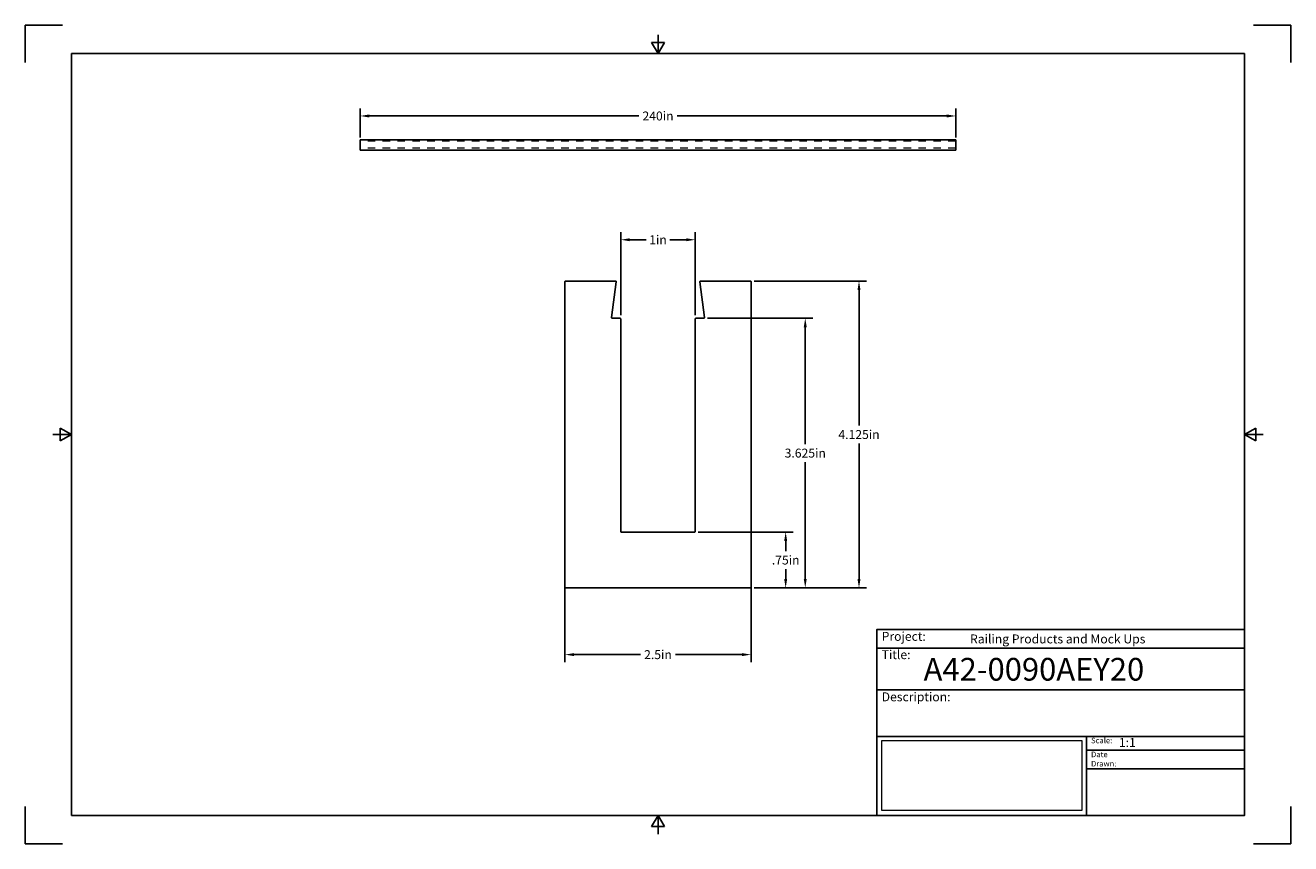
# Model space of a CAD drawing. Units: inches. Extents: x 0 to 17, y 0 to 11.
import ezdxf

# ---------------------------------------------------------------- set-up
doc = ezdxf.new("R2010")
doc.units = ezdxf.units.IN
doc.header["$LTSCALE"] = 0.75
doc.header["$MEASUREMENT"] = 0
doc.linetypes.add('HIDDEN2', pattern=[0.1875, 0.125, -0.0625])
doc.layers.add('Border', color=7, linetype='Continuous')
doc.layers.add('Titleblock', color=7, linetype='Continuous')
for name, color, linetype, lineweight in [('Dimensions', 7, 'Continuous', 13), ('Hidden', 7, 'HIDDEN2', 13), ('Visible', 7, 'Continuous', 25)]:
    doc.layers.add(name, color=color, linetype=linetype, lineweight=lineweight)
doc.styles.get("Standard").update_dxf_attribs({"font": 'arial.ttf'})
doc.dimstyles.get("Standard").update_dxf_attribs({"dimtxt": 0.12, "dimasz": 0.12, "dimexe": 0.1, "dimexo": 0.05, "dimgap": 0.06, "dimtad": 0, "dimtih": 1, "dimtoh": 1, "dimdec": 3, "dimzin": 12, "dimdsep": 46, "dimtxsty": 'Standard', "dimcen": 0, "dimclrd": 256, "dimclre": 256, "dimclrt": 256, "dimazin": 3, "dimtp": 0.01, "dimtm": 0.01, "dimtfac": 1, "dimtdec": 3, "dimtofl": 0, "dimtmove": 0, "dimatfit": 3, "dimfxl": 1, "dimtolj": 1, "dimtzin": 12, "dimarcsym": 1})
picture_1 = doc.add_image_def('image1.jpg', size_in_pixel=(948, 333))

# ---------------------------------------------------------------- blocks, each defined once
blk = doc.blocks.new('Shower')
at = {"layer": 'Titleblock', "linetype": 'Continuous', "lineweight": 25}
for p, q in [((-4.938, 2.25), (0, 2.25)), ((-4.938, 1.688), (0, 1.688)), ((-2.125, 1.062), (-2.125, 0))]:
    blk.add_line(p, q, dxfattribs=at)
at = {"layer": 'Titleblock'}
for p, q in [((-2.125, 0.875), (0, 0.875)), ((-2.125, 0.625), (0, 0.625))]:
    blk.add_line(p, q, dxfattribs=at)
blk.add_lwpolyline([(0, 0), (-4.938, 0), (-4.938, 2.5), (0, 2.5)], close=True, dxfattribs=at)
at = {"layer": 'Titleblock', "linetype": 'Continuous', "lineweight": 25}
for points in [[(-4.938, 2.5), (0, 2.5), (0, 2.5), (-4.938, 2.5)], [(-1.75, 2.5), (0, 2.5), (0, 2.5), (-1.75, 2.5)], [(0, 1.062), (-4.938, 1.062), (-4.938, 0), (0, 0)], [(0, 1.062), (0, 1.062), (0, 0), (0, 0)], [(0, 1.062), (0, 1.062), (0, 0), (0, 0)]]:
    blk.add_lwpolyline(points, close=True, dxfattribs=at)
at = {"layer": 'Titleblock', "attachment_point": 1}
for s, width, insert, char_height in [('Project:', 0.375, (-4.875, 2.467), 0.12), ('Title:', 0.625, (-4.875, 2.221), 0.12), ('Scale:', 0.375, (-2.062, 1.045), 0.075), ('Date Drawn:', 0.375, (-2.062, 0.858), 0.075)]:
    blk.add_mtext_dynamic_manual_height_columns(s, width=width, gutter_width=0.6, heights=[0], dxfattribs=dict(at, insert=insert, char_height=char_height))
at = {"layer": 'Titleblock', "linetype": 'Continuous', "lineweight": 25, "insert": (-4.875, 1.654), "char_height": 0.12, "attachment_point": 1}
blk.add_mtext_dynamic_manual_height_columns('Description:', width=0.6875, gutter_width=0.6, heights=[0], dxfattribs=at)
at = {"layer": 'Titleblock', "linetype": 'Continuous', "lineweight": 25}
for tag, p, height in [('PROJECT', (-3.688, 2.312), 0.12), ('TITLE_1', (-4.312, 1.812), 0.305), ('SCALE', (-1.688, 0.92), 0.12)]:
    blk.add_attdef(tag, p, '', height=height, dxfattribs=at)
at = {"layer": 'Titleblock', "linetype": 'Continuous', "lineweight": 0}
image = blk.add_image(picture_1, insert=(-4.875, 0.065), size_in_units=(2.687, 0.944), dxfattribs=at)
image.dxf.flags = 15
blk = doc.blocks.new('ANSI_B_SHEET')
at = {"layer": 'Border'}
for p, q in [((0.5, 11), (0, 11)), ((0, 11), (0, 10.5)), ((17, 11), (16.5, 11)), ((17, 10.5), (17, 11)), ((8.413397, 10.77), (8.586603, 10.77)), ((8.5, 10.62), (8.413397, 10.77)), ((8.5, 10.62), (8.5, 10.87)), ((8.5, 10.62), (8.586603, 10.77)), ((16.38, 10.62), (0.62, 10.62)), ((0.62, 10.62), (0.62, 0.38)), ((16.38, 0.38), (16.38, 10.62)), ((0.62, 5.5), (0.37, 5.5)), ((0.47, 5.586603), (0.47, 5.413397)), ((0.62, 5.5), (0.47, 5.586603)), ((0.62, 5.5), (0.47, 5.413397)), ((16.38, 5.5), (16.53, 5.586603)), ((16.38, 5.5), (16.63, 5.5)), ((16.38, 5.5), (16.53, 5.413397)), ((16.53, 5.586603), (16.53, 5.413397)), ((0, 0.5), (0, 0)), ((0.62, 0.38), (16.38, 0.38)), ((8.5, 0.38), (8.413397, 0.23)), ((8.5, 0.38), (8.5, 0.13)), ((8.5, 0.38), (8.586603, 0.23)), ((17, 0), (17, 0.5)), ((8.413397, 0.23), (8.586603, 0.23)), ((0, 0), (0.5, 0)), ((16.5, 0), (17, 0))]:
    blk.add_line(p, q, dxfattribs=at)
blk = doc.blocks.new('*D11')
at = {"layer": 'Defpoints', "color": 0, "transparency": 16777216}
for p in [(7.250067, 7.553069), (9.750005, 7.552881), (9.749629, 2.541316)]:
    blk.add_point(p, dxfattribs=at)
at = {"layer": 'Dimensions', "lineweight": -2, "transparency": 16777216}
for p, q in [((7.250063, 7.503069), (7.249684, 2.441503)), ((9.750001, 7.502881), (9.749622, 2.441316)), ((7.369691, 2.541494), (8.266127, 2.541427)), ((9.629629, 2.541325), (8.733194, 2.541392))]:
    blk.add_line(p, q, dxfattribs=at)
at = {"layer": 'Dimensions', "transparency": 16777216}
for points in [[(7.369693, 2.561494), (7.36969, 2.521494), (7.249691, 2.541503)], [(9.629631, 2.561325), (9.629628, 2.521325), (9.749629, 2.541316)]]:
    blk.add_solid(points, dxfattribs=at)
at = {"layer": 'Dimensions', "transparency": 16777216, "insert": (8.49966, 2.54141), "char_height": 0.12, "attachment_point": 5}
blk.add_mtext('\\A1;2.5in', dxfattribs=at)
blk = doc.blocks.new('*D12')
at = {"layer": 'Defpoints', "color": 0, "transparency": 16777216}
for p in [(9.740618, 7.562517), (11.200626, 7.562511), (9.7406, 3.43748)]:
    blk.add_point(p, dxfattribs=at)
at = {"layer": 'Dimensions', "lineweight": -2, "transparency": 16777216}
for p, q in [((9.790618, 7.562517), (11.300626, 7.562511)), ((11.200625, 7.442511), (11.200618, 5.621263)), ((11.200609, 3.557474), (11.200617, 5.378726)), ((9.7906, 3.43748), (11.300608, 3.437473))]:
    blk.add_line(p, q, dxfattribs=at)
at = {"layer": 'Dimensions', "transparency": 16777216}
for points in [[(11.180625, 7.442511), (11.220625, 7.442511), (11.200626, 7.562511)], [(11.180609, 3.557474), (11.220609, 3.557474), (11.200608, 3.437474)]]:
    blk.add_solid(points, dxfattribs=at)
at = {"layer": 'Dimensions', "transparency": 16777216, "insert": (11.200617, 5.499994), "char_height": 0.12, "attachment_point": 5}
blk.add_mtext('\\A1;4.125in', dxfattribs=at)
blk = doc.blocks.new('*D13')
at = {"layer": 'Defpoints', "color": 0, "transparency": 16777216}
for p in [(9.00008, 8.117623), (7.999979, 7.052864), (9.00008, 7.053069)]:
    blk.add_point(p, dxfattribs=at)
at = {"layer": 'Dimensions', "lineweight": -2, "transparency": 16777216}
for p, q in [((7.999979, 7.102864), (7.999979, 8.217623)), ((9.00008, 7.103069), (9.00008, 8.217623)), ((8.119979, 8.117623), (8.343072, 8.117623)), ((8.88008, 8.117623), (8.656987, 8.117623))]:
    blk.add_line(p, q, dxfattribs=at)
at = {"layer": 'Dimensions', "transparency": 16777216}
for points in [[(8.119979, 8.137623), (8.119979, 8.097623), (7.999979, 8.117623)], [(8.88008, 8.137623), (8.88008, 8.097623), (9.00008, 8.117623)]]:
    blk.add_solid(points, dxfattribs=at)
at = {"layer": 'Dimensions', "transparency": 16777216, "insert": (8.50003, 8.117623), "char_height": 0.12, "attachment_point": 5}
blk.add_mtext('\\A1;1in', dxfattribs=at)
blk = doc.blocks.new('*D14')
at = {"layer": 'Defpoints', "color": 0, "transparency": 16777216}
for p in [(8.991012, 4.187492), (9.7406, 3.43748), (10.215158, 3.43748)]:
    blk.add_point(p, dxfattribs=at)
at = {"layer": 'Dimensions', "lineweight": -2, "transparency": 16777216}
for p, q in [((9.041012, 4.187492), (10.315158, 4.187492)), ((10.215158, 4.067492), (10.215158, 3.933509)), ((10.215158, 3.55748), (10.215158, 3.691463)), ((9.7906, 3.43748), (10.315158, 3.43748))]:
    blk.add_line(p, q, dxfattribs=at)
at = {"layer": 'Dimensions', "transparency": 16777216}
for points in [[(10.195158, 4.067492), (10.235158, 4.067492), (10.215158, 4.187492)], [(10.195158, 3.55748), (10.235158, 3.55748), (10.215158, 3.43748)]]:
    blk.add_solid(points, dxfattribs=at)
at = {"layer": 'Dimensions', "transparency": 16777216, "insert": (10.215158, 3.812486), "char_height": 0.12, "attachment_point": 5}
blk.add_mtext('\\A1;.75in', dxfattribs=at)
blk = doc.blocks.new('*D15')
at = {"layer": 'Defpoints', "color": 0, "transparency": 16777216}
for p in [(9.115815, 7.062517), (9.7406, 3.43748), (10.478198, 3.43748)]:
    blk.add_point(p, dxfattribs=at)
at = {"layer": 'Dimensions', "lineweight": -2, "transparency": 16777216}
for p, q in [((9.165815, 7.062517), (10.578198, 7.062517)), ((10.478198, 6.942517), (10.478198, 5.371308)), ((10.478198, 3.55748), (10.478198, 5.128689)), ((9.7906, 3.43748), (10.578198, 3.43748))]:
    blk.add_line(p, q, dxfattribs=at)
at = {"layer": 'Dimensions', "transparency": 16777216}
for points in [[(10.458198, 6.942517), (10.498198, 6.942517), (10.478198, 7.062517)], [(10.458198, 3.55748), (10.498198, 3.55748), (10.478198, 3.43748)]]:
    blk.add_solid(points, dxfattribs=at)
at = {"layer": 'Dimensions', "transparency": 16777216, "insert": (10.478198, 5.249999), "char_height": 0.12, "attachment_point": 5}
blk.add_mtext('\\A1;3.625in', dxfattribs=at)
blk = doc.blocks.new('*D16')
at = {"layer": 'Defpoints', "color": 0, "transparency": 16777216}
for p in [(4.5, 9.781304), (4.5, 9.441893), (12.5, 9.441893)]:
    blk.add_point(p, dxfattribs=at)
at = {"layer": 'Dimensions', "lineweight": -2, "transparency": 16777216}
for p, q in [((4.5, 9.491893), (4.5, 9.881304)), ((12.5, 9.491893), (12.5, 9.881304)), ((4.62, 9.781304), (8.243138, 9.781304)), ((12.38, 9.781304), (8.756862, 9.781304))]:
    blk.add_line(p, q, dxfattribs=at)
at = {"layer": 'Dimensions', "transparency": 16777216}
for points in [[(4.62, 9.801304), (4.62, 9.761304), (4.5, 9.781304)], [(12.38, 9.801304), (12.38, 9.761304), (12.5, 9.781304)]]:
    blk.add_solid(points, dxfattribs=at)
at = {"layer": 'Dimensions', "transparency": 16777216, "insert": (8.5, 9.781304), "char_height": 0.12, "attachment_point": 5}
blk.add_mtext('\\A1;240in', dxfattribs=at)

msp = doc.modelspace()

# ---------------------------------------------------------------- linework, layer by layer
at = {"layer": 'Hidden', "extrusion": (0, 1, 0)}
for p, q in [((12.5, 9.458567, -0.041664), (4.5, 9.458567, -0.041664)), ((12.5, 9.458516, 0.018735), (4.5, 9.458516, 0.018735)), ((12.5, 9.458488, -0.018738), (4.5, 9.458488, -0.018738)), ((12.5, 9.442601, 0.020829), (4.5, 9.442601, 0.020829)), ((12.5, 9.442576, -0.020831), (4.5, 9.442576, -0.020831)), ((12.5, 9.442215, 0.020527), (4.5, 9.442215, 0.020527)), ((12.5, 9.4419, 0.016669), (4.5, 9.4419, 0.016669)), ((12.5, 9.441893, -0.016667), (4.5, 9.441893, -0.016667)), ((12.5, 9.346704, 0.016669), (4.5, 9.346704, 0.016669)), ((12.5, 9.346381, 0.016367), (4.5, 9.346381, 0.016367)), ((12.5, 9.321697, -0.041667), (4.5, 9.321697, -0.041667))]:
    msp.add_line(p, q, dxfattribs=at)
at = {"layer": 'Visible', "extrusion": (0, 1, 0)}
for p, q in [((12.5, 9.458882, 0.041354), (4.5, 9.458882, 0.041354)), ((12.5, 9.458882, -0.041331), (4.5, 9.458882, -0.041331)), ((4.5, 9.321697, 0.041667), (4.5, 9.45856, 0.041667)), ((12.5, 9.45856, 0.041667), (4.5, 9.45856, 0.041667)), ((12.5, 9.45856, 0.041667), (12.5, 9.321697, 0.041667)), ((12.5, 9.321697, 0.041667), (4.5, 9.321697, 0.041667)), ((12.5, 9.32138, 0.041353), (4.5, 9.32138, 0.041353)), ((7.250067, 7.553069, 120), (7.249995, 3.446973, 120)), ((7.928415, 7.562517, 120), (7.260303, 7.562517, 120)), ((7.875057, 7.073355, 120), (7.937862, 7.550706, 120)), ((9.06205, 7.551557, 120), (9.12488, 7.074103, 120)), ((9.740618, 7.562517, 120), (9.07172, 7.562517, 120)), ((9.750005, 3.44697, 120), (9.750005, 7.552881, 120)), ((7.990618, 7.062517, 120), (7.884319, 7.062517, 120)), ((7.999979, 4.197557, 120), (7.999979, 7.052864, 120)), ((9.00008, 7.053069, 120), (9.00008, 4.19719, 120)), ((9.115815, 7.062517, 120), (9.009516, 7.062517, 120)), ((8.991012, 4.187492, 120), (8.00923, 4.187492, 120)), ((7.259516, 3.43748, 120), (9.7406, 3.43748, 120))]:
    msp.add_line(p, q, dxfattribs=at)
at = {"layer": 'Visible', "extrusion": (-1, 0, 2e-16)}
for centre, radius, start, end in [((-9.458547, 0.041332, -4.5), 0.000335, 92.234733, 176.26204), ((-9.458547, -0.041331, -4.5), 0.000334, 178.714476, 180), ((-9.458547, 0.041332, -12.5), 0.000335, 92.234733, 176.26204), ((-9.458547, -0.041331, -12.5), 0.000334, 178.714476, 180), ((-9.321715, 0.041332, -4.5), 0.000336, 3.72597, 86.794421), ((-9.321715, 0.041332, -12.5), 0.000336, 3.72597, 86.794421)]:
    msp.add_arc(centre, radius, start, end, dxfattribs=at)
at = {"layer": 'Visible'}
for centre, radius, start, end in [((7.260078, 7.552492, 120), 0.010028, 88.714476, 176.704304), ((7.927947, 7.552459, 120), 0.010069, 349.976125, 87.332723), ((9.072039, 7.552491, 120), 0.010032, 91.818027, 185.341446), ((9.739963, 7.552489, 120), 0.010049, 2.234733, 86.26204), ((7.989984, 7.052537, 120), 0.010001, 1.876254, 86.364973), ((9.010097, 7.052501, 120), 0.010033, 93.321434, 176.758019), ((7.260059, 3.447546, 120), 0.01008, 183.258153, 266.907247), ((9.739946, 3.447534, 120), 0.010075, 273.72597, 356.794421)]:
    msp.add_arc(centre, radius, start, end, dxfattribs=at)
at = {"layer": 'Visible', "extrusion": (1e-16, 0, -1)}
for centre, radius, start, end in [((-7.885059, 7.072526, -120), 0.010036, 274.229308, 4.733351), ((-9.114978, 7.072512, -120), 0.010029, 170.868778, 265.21383), ((-8.009994, 4.197478, -120), 0.010015, 274.376617, 0.45072), ((-8.990023, 4.197505, -120), 0.010062, 181.792746, 264.361039)]:
    msp.add_arc(centre, radius, start, end, dxfattribs=at)

# ---------------------------------------------------------------- block references
at = {"layer": 'Border'}
msp.add_blockref('ANSI_B_SHEET', (0, 0), dxfattribs=at)
at = {"layer": 'Titleblock'}
msp.add_blockref('Shower', (16.38, 0.38), dxfattribs=at).add_auto_attribs({'PROJECT': 'Railing Products and Mock Ups', 'TITLE_1': 'A42-0090AEY20', 'SCALE': '1:1'})

# ---------------------------------------------------------------- dimensions: what is measured, and where the dimension line sits
at = {"layer": 'Dimensions'}
dim = msp.add_linear_dim(base=(4.5, 9.781304), p1=(12.5, 9.441893), p2=(4.5, 9.441893), dimstyle='Standard', override={"dimlfac": 30, "dimpost": 'in', "dimclrd": 256, "dimclre": 256}, dxfattribs=at)
dim.commit()
dim.dimension.update_dxf_attribs({"geometry": '*D16', "text_midpoint": (8.5, 9.781304)})
for base, p1, p2, angle, picture, middle in [((9.00008, 8.117623), (7.999979, 7.052864), (9.00008, 7.053069), 180, '*D13', (8.50003, 8.117623)), ((10.478198, 3.43748), (9.115815, 7.062517), (9.7406, 3.43748), 270, '*D15', (10.478198, 5.249999)), ((10.215158, 3.43748), (8.991012, 4.187492), (9.7406, 3.43748), 270, '*D14', (10.215158, 3.812486))]:
    dim = msp.add_linear_dim(base=base, p1=p1, p2=p2, angle=angle, dimstyle='Standard', override={"dimlfac": 1, "dimpost": 'in', "dimclrd": 256, "dimclre": 256}, dxfattribs=at)
    dim.commit()
    dim.dimension.update_dxf_attribs({"geometry": picture, "text_midpoint": middle})
dim = msp.add_aligned_dim(p1=(7.250067, 7.553069), p2=(9.750005, 7.552881), distance=-5.011565, dimstyle='Standard', override={"dimlfac": 1, "dimpost": 'in', "dimclrd": 256, "dimclre": 256}, dxfattribs=at)
dim.commit()
dim.dimension.update_dxf_attribs({"geometry": '*D11', "text_midpoint": (8.49966, 2.54141)})
dim = msp.add_linear_dim(base=(11.200626, 7.562511), p1=(9.7406, 3.43748), p2=(9.740618, 7.562517), angle=89.99975, dimstyle='Standard', override={"dimlfac": 1, "dimpost": 'in'}, dxfattribs=at)
dim.commit()
dim.dimension.update_dxf_attribs({"geometry": '*D12', "text_midpoint": (11.200617, 5.499994), "dimtype": 161})

doc.saveas('drawing.dxf')
